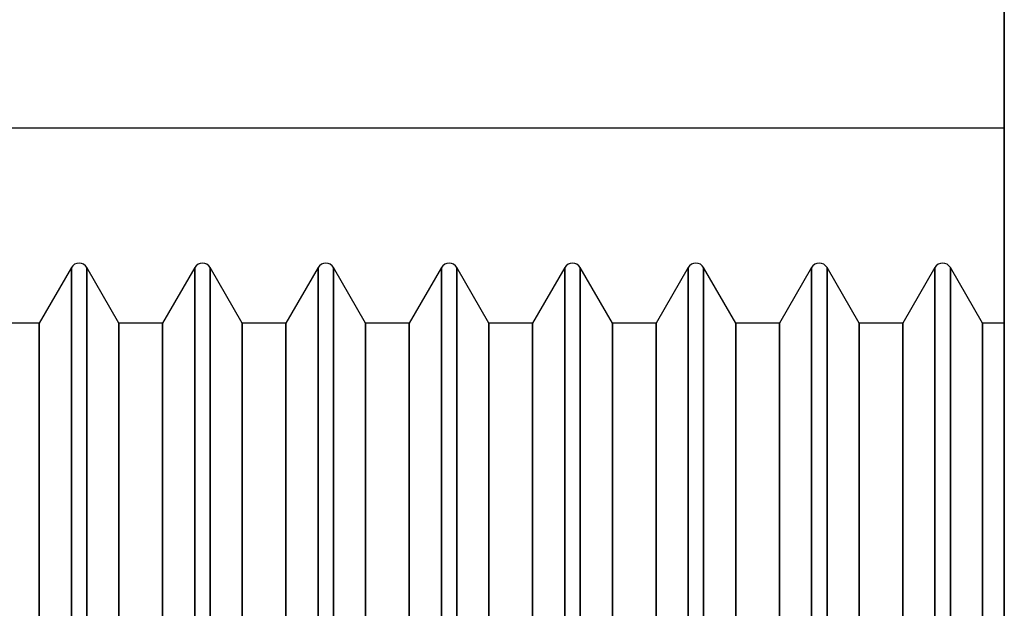
# Model space of a CAD drawing. Units: millimetres. Extents: x 331 to 909, y 431 to 812.
# Drawn here: x 644 to 656, y 466 to 473 of the extents above; entities that cross this region are included whole.
import ezdxf

# ---------------------------------------------------------------- set-up
doc = ezdxf.new("R2010")
doc.units = ezdxf.units.MM
doc.layers.add('HIDDEN', color=7, linetype='Continuous')
doc.layers.add('THICK', color=7, linetype='Continuous')

# ---------------------------------------------------------------- blocks, each defined once
blk = doc.blocks.new('cs')
at = {"layer": 'HIDDEN', "color": 4}
for p, q in [((655.51, 473.625), (655.51, 473.066)), ((655.51, 473.066), (655.51, 472.446)), ((655.51, 472.446), (655.51, 471.796)), ((636.142, 471.796), (655.51, 471.796)), ((655.51, 471.796), (655.51, 438.098)), ((644.232, 470.148), (644.206, 470.137)), ((644.232, 470.148), (644.206, 470.137)), ((644.26, 470.152), (644.232, 470.148)), ((644.26, 470.152), (644.232, 470.148)), ((644.288, 470.148), (644.26, 470.152)), ((644.288, 470.148), (644.26, 470.152)), ((644.314, 470.137), (644.288, 470.148)), ((644.314, 470.137), (644.288, 470.148)), ((645.732, 470.148), (645.706, 470.137)), ((645.732, 470.148), (645.706, 470.137)), ((645.76, 470.152), (645.732, 470.148)), ((645.76, 470.152), (645.732, 470.148)), ((645.788, 470.148), (645.76, 470.152)), ((645.788, 470.148), (645.76, 470.152)), ((645.814, 470.137), (645.788, 470.148)), ((645.814, 470.137), (645.788, 470.148)), ((647.232, 470.148), (647.206, 470.137)), ((647.232, 470.148), (647.206, 470.137)), ((647.26, 470.152), (647.232, 470.148)), ((647.26, 470.152), (647.232, 470.148)), ((647.288, 470.148), (647.26, 470.152)), ((647.288, 470.148), (647.26, 470.152)), ((647.314, 470.137), (647.288, 470.148)), ((647.314, 470.137), (647.288, 470.148)), ((648.732, 470.148), (648.706, 470.137)), ((648.732, 470.148), (648.706, 470.137)), ((648.76, 470.152), (648.732, 470.148)), ((648.76, 470.152), (648.732, 470.148)), ((648.788, 470.148), (648.76, 470.152)), ((648.788, 470.148), (648.76, 470.152)), ((648.814, 470.137), (648.788, 470.148)), ((648.814, 470.137), (648.788, 470.148)), ((650.232, 470.148), (650.206, 470.137)), ((650.232, 470.148), (650.206, 470.137)), ((650.26, 470.152), (650.232, 470.148)), ((650.26, 470.152), (650.232, 470.148)), ((650.288, 470.148), (650.26, 470.152)), ((650.288, 470.148), (650.26, 470.152)), ((650.314, 470.137), (650.288, 470.148)), ((650.314, 470.137), (650.288, 470.148)), ((651.732, 470.148), (651.706, 470.137)), ((651.732, 470.148), (651.706, 470.137)), ((651.76, 470.152), (651.732, 470.148)), ((651.76, 470.152), (651.732, 470.148)), ((651.788, 470.148), (651.76, 470.152)), ((651.788, 470.148), (651.76, 470.152)), ((651.814, 470.137), (651.788, 470.148)), ((651.814, 470.137), (651.788, 470.148)), ((653.232, 470.148), (653.206, 470.137)), ((653.232, 470.148), (653.206, 470.137)), ((653.26, 470.152), (653.232, 470.148)), ((653.26, 470.152), (653.232, 470.148)), ((653.288, 470.148), (653.26, 470.152)), ((653.288, 470.148), (653.26, 470.152)), ((653.314, 470.137), (653.288, 470.148)), ((653.314, 470.137), (653.288, 470.148)), ((654.732, 470.148), (654.706, 470.137)), ((654.732, 470.148), (654.706, 470.137)), ((654.76, 470.152), (654.732, 470.148)), ((654.76, 470.152), (654.732, 470.148)), ((654.788, 470.148), (654.76, 470.152)), ((654.788, 470.148), (654.76, 470.152)), ((654.814, 470.137), (654.788, 470.148)), ((654.814, 470.137), (654.788, 470.148)), ((644.166, 470.098), (643.775, 469.421)), ((644.166, 470.098), (643.775, 469.421)), ((644.183, 470.12), (644.166, 470.098)), ((644.183, 470.12), (644.166, 470.098)), ((644.166, 469.961), (644.166, 470.098)), ((644.166, 469.961), (644.166, 470.098)), ((644.166, 470.098), (644.166, 469.961)), ((644.166, 470.098), (644.166, 469.961)), ((644.206, 470.137), (644.183, 470.12)), ((644.206, 470.137), (644.183, 470.12)), ((644.336, 470.12), (644.314, 470.137)), ((644.336, 470.12), (644.314, 470.137)), ((644.354, 470.098), (644.336, 470.12)), ((644.354, 470.098), (644.336, 470.12)), ((644.354, 470.098), (644.354, 469.961)), ((644.744, 469.421), (644.354, 470.098)), ((644.744, 469.421), (644.354, 470.098)), ((644.354, 470.098), (644.354, 469.961)), ((644.354, 469.961), (644.354, 470.098)), ((644.354, 469.961), (644.354, 470.098)), ((645.666, 470.098), (645.275, 469.421)), ((645.666, 470.098), (645.275, 469.421)), ((645.683, 470.12), (645.666, 470.098)), ((645.683, 470.12), (645.666, 470.098)), ((645.666, 469.961), (645.666, 470.098)), ((645.666, 469.961), (645.666, 470.098)), ((645.666, 470.098), (645.666, 469.961)), ((645.666, 470.098), (645.666, 469.961)), ((645.706, 470.137), (645.683, 470.12)), ((645.706, 470.137), (645.683, 470.12)), ((645.836, 470.12), (645.814, 470.137)), ((645.836, 470.12), (645.814, 470.137)), ((645.854, 470.098), (645.836, 470.12)), ((645.854, 470.098), (645.836, 470.12)), ((645.854, 470.098), (645.854, 469.961)), ((646.244, 469.421), (645.854, 470.098)), ((646.244, 469.421), (645.854, 470.098)), ((645.854, 470.098), (645.854, 469.961)), ((645.854, 469.961), (645.854, 470.098)), ((645.854, 469.961), (645.854, 470.098)), ((647.166, 470.098), (646.775, 469.421)), ((647.166, 470.098), (646.775, 469.421)), ((647.183, 470.12), (647.166, 470.098)), ((647.183, 470.12), (647.166, 470.098)), ((647.166, 469.961), (647.166, 470.098)), ((647.166, 469.961), (647.166, 470.098)), ((647.166, 470.098), (647.166, 469.961)), ((647.166, 470.098), (647.166, 469.961)), ((647.206, 470.137), (647.183, 470.12)), ((647.206, 470.137), (647.183, 470.12)), ((647.336, 470.12), (647.314, 470.137)), ((647.336, 470.12), (647.314, 470.137)), ((647.354, 470.098), (647.336, 470.12)), ((647.354, 470.098), (647.336, 470.12)), ((647.354, 470.098), (647.354, 469.961)), ((647.744, 469.421), (647.354, 470.098)), ((647.744, 469.421), (647.354, 470.098)), ((647.354, 470.098), (647.354, 469.961)), ((647.354, 469.961), (647.354, 470.098)), ((647.354, 469.961), (647.354, 470.098)), ((648.666, 470.098), (648.275, 469.421)), ((648.666, 470.098), (648.275, 469.421)), ((648.683, 470.12), (648.666, 470.098)), ((648.683, 470.12), (648.666, 470.098)), ((648.666, 469.961), (648.666, 470.098)), ((648.666, 469.961), (648.666, 470.098)), ((648.666, 470.098), (648.666, 469.961)), ((648.666, 470.098), (648.666, 469.961)), ((648.706, 470.137), (648.683, 470.12)), ((648.706, 470.137), (648.683, 470.12)), ((648.836, 470.12), (648.814, 470.137)), ((648.836, 470.12), (648.814, 470.137)), ((648.854, 470.098), (648.836, 470.12)), ((648.854, 470.098), (648.836, 470.12)), ((648.854, 470.098), (648.854, 469.961)), ((649.244, 469.421), (648.854, 470.098)), ((649.244, 469.421), (648.854, 470.098)), ((648.854, 470.098), (648.854, 469.961)), ((648.854, 469.961), (648.854, 470.098)), ((648.854, 469.961), (648.854, 470.098)), ((650.166, 470.098), (649.775, 469.421)), ((650.166, 470.098), (649.775, 469.421)), ((650.183, 470.12), (650.166, 470.098)), ((650.183, 470.12), (650.166, 470.098)), ((650.166, 469.961), (650.166, 470.098)), ((650.166, 469.961), (650.166, 470.098)), ((650.166, 470.098), (650.166, 469.961)), ((650.166, 470.098), (650.166, 469.961)), ((650.206, 470.137), (650.183, 470.12)), ((650.206, 470.137), (650.183, 470.12)), ((650.336, 470.12), (650.314, 470.137)), ((650.336, 470.12), (650.314, 470.137)), ((650.354, 470.098), (650.336, 470.12)), ((650.354, 470.098), (650.336, 470.12)), ((650.354, 470.098), (650.354, 469.961)), ((650.744, 469.421), (650.354, 470.098)), ((650.744, 469.421), (650.354, 470.098)), ((650.354, 470.098), (650.354, 469.961)), ((650.354, 469.961), (650.354, 470.098)), ((650.354, 469.961), (650.354, 470.098)), ((651.666, 470.098), (651.275, 469.421)), ((651.666, 470.098), (651.275, 469.421)), ((651.683, 470.12), (651.666, 470.098)), ((651.683, 470.12), (651.666, 470.098)), ((651.666, 469.961), (651.666, 470.098)), ((651.666, 469.961), (651.666, 470.098)), ((651.666, 470.098), (651.666, 469.961)), ((651.666, 470.098), (651.666, 469.961)), ((651.706, 470.137), (651.683, 470.12)), ((651.706, 470.137), (651.683, 470.12)), ((651.836, 470.12), (651.814, 470.137)), ((651.836, 470.12), (651.814, 470.137)), ((651.854, 470.098), (651.836, 470.12)), ((651.854, 470.098), (651.836, 470.12)), ((651.854, 470.098), (651.854, 469.961)), ((652.244, 469.421), (651.854, 470.098)), ((652.244, 469.421), (651.854, 470.098)), ((651.854, 470.098), (651.854, 469.961)), ((651.854, 469.961), (651.854, 470.098)), ((651.854, 469.961), (651.854, 470.098)), ((653.166, 470.098), (652.775, 469.421)), ((653.166, 470.098), (652.775, 469.421)), ((653.183, 470.12), (653.166, 470.098)), ((653.183, 470.12), (653.166, 470.098)), ((653.166, 469.961), (653.166, 470.098)), ((653.166, 469.961), (653.166, 470.098)), ((653.166, 470.098), (653.166, 469.961)), ((653.166, 470.098), (653.166, 469.961)), ((653.206, 470.137), (653.183, 470.12)), ((653.206, 470.137), (653.183, 470.12)), ((653.336, 470.12), (653.314, 470.137)), ((653.336, 470.12), (653.314, 470.137)), ((653.354, 470.098), (653.336, 470.12)), ((653.354, 470.098), (653.336, 470.12)), ((653.354, 470.098), (653.354, 469.961)), ((653.744, 469.421), (653.354, 470.098)), ((653.744, 469.421), (653.354, 470.098)), ((653.354, 470.098), (653.354, 469.961)), ((653.354, 469.961), (653.354, 470.098)), ((653.354, 469.961), (653.354, 470.098)), ((654.666, 470.098), (654.275, 469.421)), ((654.666, 470.098), (654.275, 469.421)), ((654.683, 470.12), (654.666, 470.098)), ((654.683, 470.12), (654.666, 470.098)), ((654.666, 469.961), (654.666, 470.098)), ((654.666, 469.961), (654.666, 470.098)), ((654.666, 470.098), (654.666, 469.961)), ((654.666, 470.098), (654.666, 469.961)), ((654.706, 470.137), (654.683, 470.12)), ((654.706, 470.137), (654.683, 470.12)), ((654.836, 470.12), (654.814, 470.137)), ((654.836, 470.12), (654.814, 470.137)), ((654.854, 470.098), (654.836, 470.12)), ((654.854, 470.098), (654.836, 470.12)), ((654.854, 470.098), (654.854, 469.961)), ((655.244, 469.421), (654.854, 470.098)), ((655.244, 469.421), (654.854, 470.098)), ((654.854, 470.098), (654.854, 469.961)), ((654.854, 469.961), (654.854, 470.098)), ((654.854, 469.961), (654.854, 470.098)), ((644.166, 469.562), (644.166, 469.961)), ((644.166, 469.562), (644.166, 469.961)), ((644.166, 469.961), (644.166, 469.562)), ((644.166, 469.961), (644.166, 469.562)), ((644.354, 469.961), (644.354, 469.562)), ((644.354, 469.961), (644.354, 469.562)), ((644.354, 469.562), (644.354, 469.961)), ((644.354, 469.562), (644.354, 469.961)), ((645.666, 469.562), (645.666, 469.961)), ((645.666, 469.562), (645.666, 469.961)), ((645.666, 469.961), (645.666, 469.562)), ((645.666, 469.961), (645.666, 469.562)), ((645.854, 469.961), (645.854, 469.562)), ((645.854, 469.961), (645.854, 469.562)), ((645.854, 469.562), (645.854, 469.961)), ((645.854, 469.562), (645.854, 469.961)), ((647.166, 469.562), (647.166, 469.961)), ((647.166, 469.562), (647.166, 469.961)), ((647.166, 469.961), (647.166, 469.562)), ((647.166, 469.961), (647.166, 469.562)), ((647.354, 469.961), (647.354, 469.562)), ((647.354, 469.961), (647.354, 469.562)), ((647.354, 469.562), (647.354, 469.961)), ((647.354, 469.562), (647.354, 469.961)), ((648.666, 469.562), (648.666, 469.961)), ((648.666, 469.562), (648.666, 469.961)), ((648.666, 469.961), (648.666, 469.562)), ((648.666, 469.961), (648.666, 469.562)), ((648.854, 469.961), (648.854, 469.562)), ((648.854, 469.961), (648.854, 469.562)), ((648.854, 469.562), (648.854, 469.961)), ((648.854, 469.562), (648.854, 469.961)), ((650.166, 469.562), (650.166, 469.961)), ((650.166, 469.562), (650.166, 469.961)), ((650.166, 469.961), (650.166, 469.562)), ((650.166, 469.961), (650.166, 469.562)), ((650.354, 469.961), (650.354, 469.562)), ((650.354, 469.961), (650.354, 469.562)), ((650.354, 469.562), (650.354, 469.961)), ((650.354, 469.562), (650.354, 469.961)), ((651.666, 469.562), (651.666, 469.961)), ((651.666, 469.562), (651.666, 469.961)), ((651.666, 469.961), (651.666, 469.562)), ((651.666, 469.961), (651.666, 469.562)), ((651.854, 469.961), (651.854, 469.562)), ((651.854, 469.961), (651.854, 469.562)), ((651.854, 469.562), (651.854, 469.961)), ((651.854, 469.562), (651.854, 469.961)), ((653.166, 469.562), (653.166, 469.961)), ((653.166, 469.562), (653.166, 469.961)), ((653.166, 469.961), (653.166, 469.562)), ((653.166, 469.961), (653.166, 469.562)), ((653.354, 469.961), (653.354, 469.562)), ((653.354, 469.961), (653.354, 469.562)), ((653.354, 469.562), (653.354, 469.961)), ((653.354, 469.562), (653.354, 469.961)), ((654.666, 469.562), (654.666, 469.961)), ((654.666, 469.562), (654.666, 469.961)), ((654.666, 469.961), (654.666, 469.562)), ((654.666, 469.961), (654.666, 469.562)), ((654.854, 469.961), (654.854, 469.562)), ((654.854, 469.961), (654.854, 469.562)), ((654.854, 469.562), (654.854, 469.961)), ((654.854, 469.562), (654.854, 469.961)), ((644.166, 468.926), (644.166, 469.562)), ((644.166, 468.926), (644.166, 469.562)), ((644.166, 469.562), (644.166, 468.926)), ((644.166, 469.562), (644.166, 468.926)), ((644.354, 469.562), (644.354, 468.926)), ((644.354, 469.562), (644.354, 468.926)), ((644.354, 468.926), (644.354, 469.562)), ((644.354, 468.926), (644.354, 469.562)), ((645.666, 468.926), (645.666, 469.562)), ((645.666, 468.926), (645.666, 469.562)), ((645.666, 469.562), (645.666, 468.926)), ((645.666, 469.562), (645.666, 468.926)), ((645.854, 469.562), (645.854, 468.926)), ((645.854, 469.562), (645.854, 468.926)), ((645.854, 468.926), (645.854, 469.562)), ((645.854, 468.926), (645.854, 469.562)), ((647.166, 468.926), (647.166, 469.562)), ((647.166, 468.926), (647.166, 469.562)), ((647.166, 469.562), (647.166, 468.926)), ((647.166, 469.562), (647.166, 468.926)), ((647.354, 469.562), (647.354, 468.926)), ((647.354, 469.562), (647.354, 468.926)), ((647.354, 468.926), (647.354, 469.562)), ((647.354, 468.926), (647.354, 469.562)), ((648.666, 468.926), (648.666, 469.562)), ((648.666, 468.926), (648.666, 469.562)), ((648.666, 469.562), (648.666, 468.926)), ((648.666, 469.562), (648.666, 468.926)), ((648.854, 469.562), (648.854, 468.926)), ((648.854, 469.562), (648.854, 468.926)), ((648.854, 468.926), (648.854, 469.562)), ((648.854, 468.926), (648.854, 469.562)), ((650.166, 468.926), (650.166, 469.562)), ((650.166, 468.926), (650.166, 469.562)), ((650.166, 469.562), (650.166, 468.926)), ((650.166, 469.562), (650.166, 468.926)), ((650.354, 469.562), (650.354, 468.926)), ((650.354, 469.562), (650.354, 468.926)), ((650.354, 468.926), (650.354, 469.562)), ((650.354, 468.926), (650.354, 469.562)), ((651.666, 468.926), (651.666, 469.562)), ((651.666, 468.926), (651.666, 469.562)), ((651.666, 469.562), (651.666, 468.926)), ((651.666, 469.562), (651.666, 468.926)), ((651.854, 469.562), (651.854, 468.926)), ((651.854, 469.562), (651.854, 468.926)), ((651.854, 468.926), (651.854, 469.562)), ((651.854, 468.926), (651.854, 469.562)), ((653.166, 468.926), (653.166, 469.562)), ((653.166, 468.926), (653.166, 469.562)), ((653.166, 469.562), (653.166, 468.926)), ((653.166, 469.562), (653.166, 468.926)), ((653.354, 469.562), (653.354, 468.926)), ((653.354, 469.562), (653.354, 468.926)), ((653.354, 468.926), (653.354, 469.562)), ((653.354, 468.926), (653.354, 469.562)), ((654.666, 468.926), (654.666, 469.562)), ((654.666, 468.926), (654.666, 469.562)), ((654.666, 469.562), (654.666, 468.926)), ((654.666, 469.562), (654.666, 468.926)), ((654.854, 469.562), (654.854, 468.926)), ((654.854, 469.562), (654.854, 468.926)), ((654.854, 468.926), (654.854, 469.562)), ((654.854, 468.926), (654.854, 469.562)), ((643.775, 469.421), (643.244, 469.421)), ((643.775, 469.421), (643.244, 469.421)), ((643.775, 469.421), (643.775, 469.308)), ((643.775, 469.421), (643.775, 469.308)), ((643.775, 469.308), (643.775, 469.421)), ((643.775, 469.308), (643.775, 469.421)), ((643.775, 469.308), (643.775, 468.976)), ((643.775, 469.308), (643.775, 468.976)), ((643.775, 468.976), (643.775, 469.308)), ((643.775, 468.976), (643.775, 469.308)), ((644.744, 469.308), (644.744, 469.421)), ((645.275, 469.421), (644.744, 469.421)), ((644.744, 469.308), (644.744, 469.421)), ((645.275, 469.421), (644.744, 469.421)), ((644.744, 469.421), (644.744, 469.308)), ((644.744, 469.421), (644.744, 469.308)), ((644.744, 468.976), (644.744, 469.308)), ((644.744, 468.976), (644.744, 469.308)), ((644.744, 469.308), (644.744, 468.976)), ((644.744, 469.308), (644.744, 468.976)), ((645.275, 469.421), (645.275, 469.308)), ((645.275, 469.421), (645.275, 469.308)), ((645.275, 469.308), (645.275, 469.421)), ((645.275, 469.308), (645.275, 469.421)), ((645.275, 469.308), (645.275, 468.976)), ((645.275, 469.308), (645.275, 468.976)), ((645.275, 468.976), (645.275, 469.308)), ((645.275, 468.976), (645.275, 469.308)), ((646.244, 469.308), (646.244, 469.421)), ((646.775, 469.421), (646.244, 469.421)), ((646.244, 469.308), (646.244, 469.421)), ((646.775, 469.421), (646.244, 469.421)), ((646.244, 469.421), (646.244, 469.308)), ((646.244, 469.421), (646.244, 469.308)), ((646.244, 468.976), (646.244, 469.308)), ((646.244, 468.976), (646.244, 469.308)), ((646.244, 469.308), (646.244, 468.976)), ((646.244, 469.308), (646.244, 468.976)), ((646.775, 469.421), (646.775, 469.308)), ((646.775, 469.421), (646.775, 469.308)), ((646.775, 469.308), (646.775, 469.421)), ((646.775, 469.308), (646.775, 469.421)), ((646.775, 469.308), (646.775, 468.976)), ((646.775, 469.308), (646.775, 468.976)), ((646.775, 468.976), (646.775, 469.308)), ((646.775, 468.976), (646.775, 469.308)), ((647.744, 469.308), (647.744, 469.421)), ((648.275, 469.421), (647.744, 469.421)), ((647.744, 469.308), (647.744, 469.421)), ((648.275, 469.421), (647.744, 469.421)), ((647.744, 469.421), (647.744, 469.308)), ((647.744, 469.421), (647.744, 469.308)), ((647.744, 468.976), (647.744, 469.308)), ((647.744, 468.976), (647.744, 469.308)), ((647.744, 469.308), (647.744, 468.976)), ((647.744, 469.308), (647.744, 468.976)), ((648.275, 469.421), (648.275, 469.308)), ((648.275, 469.421), (648.275, 469.308)), ((648.275, 469.308), (648.275, 469.421)), ((648.275, 469.308), (648.275, 469.421)), ((648.275, 469.308), (648.275, 468.976)), ((648.275, 469.308), (648.275, 468.976)), ((648.275, 468.976), (648.275, 469.308)), ((648.275, 468.976), (648.275, 469.308)), ((649.244, 469.308), (649.244, 469.421)), ((649.775, 469.421), (649.244, 469.421)), ((649.244, 469.308), (649.244, 469.421)), ((649.775, 469.421), (649.244, 469.421)), ((649.244, 469.421), (649.244, 469.308)), ((649.244, 469.421), (649.244, 469.308)), ((649.244, 468.976), (649.244, 469.308)), ((649.244, 468.976), (649.244, 469.308)), ((649.244, 469.308), (649.244, 468.976)), ((649.244, 469.308), (649.244, 468.976)), ((649.775, 469.421), (649.775, 469.308)), ((649.775, 469.421), (649.775, 469.308)), ((649.775, 469.308), (649.775, 469.421)), ((649.775, 469.308), (649.775, 469.421)), ((649.775, 469.308), (649.775, 468.976)), ((649.775, 469.308), (649.775, 468.976)), ((649.775, 468.976), (649.775, 469.308)), ((649.775, 468.976), (649.775, 469.308)), ((650.744, 469.308), (650.744, 469.421)), ((651.275, 469.421), (650.744, 469.421)), ((650.744, 469.308), (650.744, 469.421)), ((651.275, 469.421), (650.744, 469.421)), ((650.744, 469.421), (650.744, 469.308)), ((650.744, 469.421), (650.744, 469.308)), ((650.744, 468.976), (650.744, 469.308)), ((650.744, 468.976), (650.744, 469.308)), ((650.744, 469.308), (650.744, 468.976)), ((650.744, 469.308), (650.744, 468.976)), ((651.275, 469.421), (651.275, 469.308)), ((651.275, 469.421), (651.275, 469.308)), ((651.275, 469.308), (651.275, 469.421)), ((651.275, 469.308), (651.275, 469.421)), ((651.275, 469.308), (651.275, 468.976)), ((651.275, 469.308), (651.275, 468.976)), ((651.275, 468.976), (651.275, 469.308)), ((651.275, 468.976), (651.275, 469.308)), ((652.244, 469.308), (652.244, 469.421)), ((652.775, 469.421), (652.244, 469.421)), ((652.244, 469.308), (652.244, 469.421)), ((652.775, 469.421), (652.244, 469.421)), ((652.244, 469.421), (652.244, 469.308)), ((652.244, 469.421), (652.244, 469.308)), ((652.244, 468.976), (652.244, 469.308)), ((652.244, 468.976), (652.244, 469.308)), ((652.244, 469.308), (652.244, 468.976)), ((652.244, 469.308), (652.244, 468.976)), ((652.775, 469.421), (652.775, 469.308)), ((652.775, 469.421), (652.775, 469.308)), ((652.775, 469.308), (652.775, 469.421)), ((652.775, 469.308), (652.775, 469.421)), ((652.775, 469.308), (652.775, 468.976)), ((652.775, 469.308), (652.775, 468.976)), ((652.775, 468.976), (652.775, 469.308)), ((652.775, 468.976), (652.775, 469.308)), ((653.744, 469.308), (653.744, 469.421)), ((654.275, 469.421), (653.744, 469.421)), ((653.744, 469.308), (653.744, 469.421)), ((654.275, 469.421), (653.744, 469.421)), ((653.744, 469.421), (653.744, 469.308)), ((653.744, 469.421), (653.744, 469.308)), ((653.744, 468.976), (653.744, 469.308)), ((653.744, 468.976), (653.744, 469.308)), ((653.744, 469.308), (653.744, 468.976)), ((653.744, 469.308), (653.744, 468.976)), ((654.275, 469.421), (654.275, 469.308)), ((654.275, 469.421), (654.275, 469.308)), ((654.275, 469.308), (654.275, 469.421)), ((654.275, 469.308), (654.275, 469.421)), ((654.275, 469.308), (654.275, 468.976)), ((654.275, 469.308), (654.275, 468.976)), ((654.275, 468.976), (654.275, 469.308)), ((654.275, 468.976), (654.275, 469.308)), ((655.244, 469.308), (655.244, 469.421)), ((655.51, 469.421), (655.244, 469.421)), ((655.244, 469.308), (655.244, 469.421)), ((655.51, 469.421), (655.244, 469.421)), ((655.244, 469.421), (655.244, 469.308)), ((655.244, 469.421), (655.244, 469.308)), ((655.244, 468.976), (655.244, 469.308)), ((655.244, 468.976), (655.244, 469.308)), ((655.244, 469.308), (655.244, 468.976)), ((655.244, 469.308), (655.244, 468.976)), ((655.51, 469.308), (655.51, 469.421)), ((655.51, 469.308), (655.51, 469.421)), ((655.51, 469.421), (655.51, 469.308)), ((655.51, 469.421), (655.51, 469.308)), ((655.51, 468.976), (655.51, 469.308)), ((655.51, 468.976), (655.51, 469.308)), ((655.51, 469.308), (655.51, 468.976)), ((655.51, 469.308), (655.51, 468.976)), ((643.775, 468.976), (643.775, 468.448)), ((643.775, 468.976), (643.775, 468.448)), ((643.775, 468.448), (643.775, 468.976)), ((643.775, 468.448), (643.775, 468.976)), ((644.744, 468.448), (644.744, 468.976)), ((644.744, 468.448), (644.744, 468.976)), ((644.744, 468.976), (644.744, 468.448)), ((644.744, 468.976), (644.744, 468.448)), ((645.275, 468.976), (645.275, 468.448)), ((645.275, 468.976), (645.275, 468.448)), ((645.275, 468.448), (645.275, 468.976)), ((645.275, 468.448), (645.275, 468.976)), ((646.244, 468.448), (646.244, 468.976)), ((646.244, 468.448), (646.244, 468.976)), ((646.244, 468.976), (646.244, 468.448)), ((646.244, 468.976), (646.244, 468.448)), ((646.775, 468.976), (646.775, 468.448)), ((646.775, 468.976), (646.775, 468.448)), ((646.775, 468.448), (646.775, 468.976)), ((646.775, 468.448), (646.775, 468.976)), ((647.744, 468.448), (647.744, 468.976)), ((647.744, 468.448), (647.744, 468.976)), ((647.744, 468.976), (647.744, 468.448)), ((647.744, 468.976), (647.744, 468.448)), ((648.275, 468.976), (648.275, 468.448)), ((648.275, 468.976), (648.275, 468.448)), ((648.275, 468.448), (648.275, 468.976)), ((648.275, 468.448), (648.275, 468.976)), ((649.244, 468.448), (649.244, 468.976)), ((649.244, 468.448), (649.244, 468.976)), ((649.244, 468.976), (649.244, 468.448)), ((649.244, 468.976), (649.244, 468.448)), ((649.775, 468.976), (649.775, 468.448)), ((649.775, 468.976), (649.775, 468.448)), ((649.775, 468.448), (649.775, 468.976)), ((649.775, 468.448), (649.775, 468.976)), ((650.744, 468.448), (650.744, 468.976)), ((650.744, 468.448), (650.744, 468.976)), ((650.744, 468.976), (650.744, 468.448)), ((650.744, 468.976), (650.744, 468.448)), ((651.275, 468.976), (651.275, 468.448)), ((651.275, 468.976), (651.275, 468.448)), ((651.275, 468.448), (651.275, 468.976)), ((651.275, 468.448), (651.275, 468.976)), ((652.244, 468.448), (652.244, 468.976)), ((652.244, 468.448), (652.244, 468.976)), ((652.244, 468.976), (652.244, 468.448)), ((652.244, 468.976), (652.244, 468.448)), ((652.775, 468.976), (652.775, 468.448)), ((652.775, 468.976), (652.775, 468.448)), ((652.775, 468.448), (652.775, 468.976)), ((652.775, 468.448), (652.775, 468.976)), ((653.744, 468.448), (653.744, 468.976)), ((653.744, 468.448), (653.744, 468.976)), ((653.744, 468.976), (653.744, 468.448)), ((653.744, 468.976), (653.744, 468.448)), ((654.275, 468.976), (654.275, 468.448)), ((654.275, 468.976), (654.275, 468.448)), ((654.275, 468.448), (654.275, 468.976)), ((654.275, 468.448), (654.275, 468.976)), ((655.244, 468.448), (655.244, 468.976)), ((655.244, 468.448), (655.244, 468.976)), ((655.244, 468.976), (655.244, 468.448)), ((655.244, 468.976), (655.244, 468.448)), ((655.51, 468.448), (655.51, 468.976)), ((655.51, 468.448), (655.51, 468.976)), ((655.51, 468.976), (655.51, 468.448)), ((655.51, 468.976), (655.51, 468.448)), ((644.166, 468.098), (644.166, 468.926)), ((644.166, 468.098), (644.166, 468.926)), ((644.166, 468.926), (644.166, 468.098)), ((644.166, 468.926), (644.166, 468.098)), ((644.354, 468.926), (644.354, 468.098)), ((644.354, 468.926), (644.354, 468.098)), ((644.354, 468.098), (644.354, 468.926)), ((644.354, 468.098), (644.354, 468.926)), ((645.666, 468.098), (645.666, 468.926)), ((645.666, 468.098), (645.666, 468.926)), ((645.666, 468.926), (645.666, 468.098)), ((645.666, 468.926), (645.666, 468.098)), ((645.854, 468.926), (645.854, 468.098)), ((645.854, 468.926), (645.854, 468.098)), ((645.854, 468.098), (645.854, 468.926)), ((645.854, 468.098), (645.854, 468.926)), ((647.166, 468.098), (647.166, 468.926)), ((647.166, 468.098), (647.166, 468.926)), ((647.166, 468.926), (647.166, 468.098)), ((647.166, 468.926), (647.166, 468.098)), ((647.354, 468.926), (647.354, 468.098)), ((647.354, 468.926), (647.354, 468.098)), ((647.354, 468.098), (647.354, 468.926)), ((647.354, 468.098), (647.354, 468.926)), ((648.666, 468.098), (648.666, 468.926)), ((648.666, 468.098), (648.666, 468.926)), ((648.666, 468.926), (648.666, 468.098)), ((648.666, 468.926), (648.666, 468.098)), ((648.854, 468.926), (648.854, 468.098)), ((648.854, 468.926), (648.854, 468.098)), ((648.854, 468.098), (648.854, 468.926)), ((648.854, 468.098), (648.854, 468.926)), ((650.166, 468.098), (650.166, 468.926)), ((650.166, 468.098), (650.166, 468.926)), ((650.166, 468.926), (650.166, 468.098)), ((650.166, 468.926), (650.166, 468.098)), ((650.354, 468.926), (650.354, 468.098)), ((650.354, 468.926), (650.354, 468.098)), ((650.354, 468.098), (650.354, 468.926)), ((650.354, 468.098), (650.354, 468.926)), ((651.666, 468.098), (651.666, 468.926)), ((651.666, 468.098), (651.666, 468.926)), ((651.666, 468.926), (651.666, 468.098)), ((651.666, 468.926), (651.666, 468.098)), ((651.854, 468.926), (651.854, 468.098)), ((651.854, 468.926), (651.854, 468.098)), ((651.854, 468.098), (651.854, 468.926)), ((651.854, 468.098), (651.854, 468.926)), ((653.166, 468.098), (653.166, 468.926)), ((653.166, 468.098), (653.166, 468.926)), ((653.166, 468.926), (653.166, 468.098)), ((653.166, 468.926), (653.166, 468.098)), ((653.354, 468.926), (653.354, 468.098)), ((653.354, 468.926), (653.354, 468.098)), ((653.354, 468.098), (653.354, 468.926)), ((653.354, 468.098), (653.354, 468.926)), ((654.666, 468.098), (654.666, 468.926)), ((654.666, 468.098), (654.666, 468.926)), ((654.666, 468.926), (654.666, 468.098)), ((654.666, 468.926), (654.666, 468.098)), ((654.854, 468.926), (654.854, 468.098)), ((654.854, 468.926), (654.854, 468.098)), ((654.854, 468.098), (654.854, 468.926)), ((654.854, 468.098), (654.854, 468.926)), ((643.775, 468.448), (643.775, 467.759)), ((643.775, 468.448), (643.775, 467.759)), ((643.775, 467.759), (643.775, 468.448)), ((643.775, 467.759), (643.775, 468.448)), ((644.744, 467.759), (644.744, 468.448)), ((644.744, 467.759), (644.744, 468.448)), ((644.744, 468.448), (644.744, 467.759)), ((644.744, 468.448), (644.744, 467.759)), ((645.275, 468.448), (645.275, 467.759)), ((645.275, 468.448), (645.275, 467.759)), ((645.275, 467.759), (645.275, 468.448)), ((645.275, 467.759), (645.275, 468.448)), ((646.244, 467.759), (646.244, 468.448)), ((646.244, 467.759), (646.244, 468.448)), ((646.244, 468.448), (646.244, 467.759)), ((646.244, 468.448), (646.244, 467.759)), ((646.775, 468.448), (646.775, 467.759)), ((646.775, 468.448), (646.775, 467.759)), ((646.775, 467.759), (646.775, 468.448)), ((646.775, 467.759), (646.775, 468.448)), ((647.744, 467.759), (647.744, 468.448)), ((647.744, 467.759), (647.744, 468.448)), ((647.744, 468.448), (647.744, 467.759)), ((647.744, 468.448), (647.744, 467.759)), ((648.275, 468.448), (648.275, 467.759)), ((648.275, 468.448), (648.275, 467.759)), ((648.275, 467.759), (648.275, 468.448)), ((648.275, 467.759), (648.275, 468.448)), ((649.244, 467.759), (649.244, 468.448)), ((649.244, 467.759), (649.244, 468.448)), ((649.244, 468.448), (649.244, 467.759)), ((649.244, 468.448), (649.244, 467.759)), ((649.775, 468.448), (649.775, 467.759)), ((649.775, 468.448), (649.775, 467.759)), ((649.775, 467.759), (649.775, 468.448)), ((649.775, 467.759), (649.775, 468.448)), ((650.744, 467.759), (650.744, 468.448)), ((650.744, 467.759), (650.744, 468.448)), ((650.744, 468.448), (650.744, 467.759)), ((650.744, 468.448), (650.744, 467.759)), ((651.275, 468.448), (651.275, 467.759)), ((651.275, 468.448), (651.275, 467.759)), ((651.275, 467.759), (651.275, 468.448)), ((651.275, 467.759), (651.275, 468.448)), ((652.244, 467.759), (652.244, 468.448)), ((652.244, 467.759), (652.244, 468.448)), ((652.244, 468.448), (652.244, 467.759)), ((652.244, 468.448), (652.244, 467.759)), ((652.775, 468.448), (652.775, 467.759)), ((652.775, 468.448), (652.775, 467.759)), ((652.775, 467.759), (652.775, 468.448)), ((652.775, 467.759), (652.775, 468.448)), ((653.744, 467.759), (653.744, 468.448)), ((653.744, 467.759), (653.744, 468.448)), ((653.744, 468.448), (653.744, 467.759)), ((653.744, 468.448), (653.744, 467.759)), ((654.275, 468.448), (654.275, 467.759)), ((654.275, 468.448), (654.275, 467.759)), ((654.275, 467.759), (654.275, 468.448)), ((654.275, 467.759), (654.275, 468.448)), ((655.244, 467.759), (655.244, 468.448)), ((655.244, 467.759), (655.244, 468.448)), ((655.244, 468.448), (655.244, 467.759)), ((655.244, 468.448), (655.244, 467.759)), ((655.51, 467.759), (655.51, 468.448)), ((655.51, 467.759), (655.51, 468.448)), ((655.51, 468.448), (655.51, 467.759)), ((655.51, 468.448), (655.51, 467.759)), ((644.166, 467.133), (644.166, 468.098)), ((644.166, 467.133), (644.166, 468.098)), ((644.166, 468.098), (644.166, 467.133)), ((644.166, 468.098), (644.166, 467.133)), ((644.354, 468.098), (644.354, 467.133)), ((644.354, 468.098), (644.354, 467.133)), ((644.354, 467.133), (644.354, 468.098)), ((644.354, 467.133), (644.354, 468.098)), ((645.666, 467.133), (645.666, 468.098)), ((645.666, 467.133), (645.666, 468.098)), ((645.666, 468.098), (645.666, 467.133)), ((645.666, 468.098), (645.666, 467.133)), ((645.854, 468.098), (645.854, 467.133)), ((645.854, 468.098), (645.854, 467.133)), ((645.854, 467.133), (645.854, 468.098)), ((645.854, 467.133), (645.854, 468.098)), ((647.166, 467.133), (647.166, 468.098)), ((647.166, 467.133), (647.166, 468.098)), ((647.166, 468.098), (647.166, 467.133)), ((647.166, 468.098), (647.166, 467.133)), ((647.354, 468.098), (647.354, 467.133)), ((647.354, 468.098), (647.354, 467.133)), ((647.354, 467.133), (647.354, 468.098)), ((647.354, 467.133), (647.354, 468.098)), ((648.666, 467.133), (648.666, 468.098)), ((648.666, 467.133), (648.666, 468.098)), ((648.666, 468.098), (648.666, 467.133)), ((648.666, 468.098), (648.666, 467.133)), ((648.854, 468.098), (648.854, 467.133)), ((648.854, 468.098), (648.854, 467.133)), ((648.854, 467.133), (648.854, 468.098)), ((648.854, 467.133), (648.854, 468.098)), ((650.166, 467.133), (650.166, 468.098)), ((650.166, 467.133), (650.166, 468.098)), ((650.166, 468.098), (650.166, 467.133)), ((650.166, 468.098), (650.166, 467.133)), ((650.354, 468.098), (650.354, 467.133)), ((650.354, 468.098), (650.354, 467.133)), ((650.354, 467.133), (650.354, 468.098)), ((650.354, 467.133), (650.354, 468.098)), ((651.666, 467.133), (651.666, 468.098)), ((651.666, 467.133), (651.666, 468.098)), ((651.666, 468.098), (651.666, 467.133)), ((651.666, 468.098), (651.666, 467.133)), ((651.854, 468.098), (651.854, 467.133)), ((651.854, 468.098), (651.854, 467.133)), ((651.854, 467.133), (651.854, 468.098)), ((651.854, 467.133), (651.854, 468.098)), ((653.166, 467.133), (653.166, 468.098)), ((653.166, 467.133), (653.166, 468.098)), ((653.166, 468.098), (653.166, 467.133)), ((653.166, 468.098), (653.166, 467.133)), ((653.354, 468.098), (653.354, 467.133)), ((653.354, 468.098), (653.354, 467.133)), ((653.354, 467.133), (653.354, 468.098)), ((653.354, 467.133), (653.354, 468.098)), ((654.666, 467.133), (654.666, 468.098)), ((654.666, 467.133), (654.666, 468.098)), ((654.666, 468.098), (654.666, 467.133)), ((654.666, 468.098), (654.666, 467.133)), ((654.854, 468.098), (654.854, 467.133)), ((654.854, 468.098), (654.854, 467.133)), ((654.854, 467.133), (654.854, 468.098)), ((654.854, 467.133), (654.854, 468.098)), ((643.775, 467.759), (643.775, 466.958)), ((643.775, 467.759), (643.775, 466.958)), ((643.775, 466.958), (643.775, 467.759)), ((643.775, 466.958), (643.775, 467.759)), ((644.744, 466.958), (644.744, 467.759)), ((644.744, 466.958), (644.744, 467.759)), ((644.744, 467.759), (644.744, 466.958)), ((644.744, 467.759), (644.744, 466.958)), ((645.275, 467.759), (645.275, 466.958)), ((645.275, 467.759), (645.275, 466.958)), ((645.275, 466.958), (645.275, 467.759)), ((645.275, 466.958), (645.275, 467.759)), ((646.244, 466.958), (646.244, 467.759)), ((646.244, 466.958), (646.244, 467.759)), ((646.244, 467.759), (646.244, 466.958)), ((646.244, 467.759), (646.244, 466.958)), ((646.775, 467.759), (646.775, 466.958)), ((646.775, 467.759), (646.775, 466.958)), ((646.775, 466.958), (646.775, 467.759)), ((646.775, 466.958), (646.775, 467.759)), ((647.744, 466.958), (647.744, 467.759)), ((647.744, 466.958), (647.744, 467.759)), ((647.744, 467.759), (647.744, 466.958)), ((647.744, 467.759), (647.744, 466.958)), ((648.275, 467.759), (648.275, 466.958)), ((648.275, 467.759), (648.275, 466.958)), ((648.275, 466.958), (648.275, 467.759)), ((648.275, 466.958), (648.275, 467.759)), ((649.244, 466.958), (649.244, 467.759)), ((649.244, 466.958), (649.244, 467.759)), ((649.244, 467.759), (649.244, 466.958)), ((649.244, 467.759), (649.244, 466.958)), ((649.775, 467.759), (649.775, 466.958)), ((649.775, 467.759), (649.775, 466.958)), ((649.775, 466.958), (649.775, 467.759)), ((649.775, 466.958), (649.775, 467.759)), ((650.744, 466.958), (650.744, 467.759)), ((650.744, 466.958), (650.744, 467.759)), ((650.744, 467.759), (650.744, 466.958)), ((650.744, 467.759), (650.744, 466.958)), ((651.275, 467.759), (651.275, 466.958)), ((651.275, 467.759), (651.275, 466.958)), ((651.275, 466.958), (651.275, 467.759)), ((651.275, 466.958), (651.275, 467.759)), ((652.244, 466.958), (652.244, 467.759)), ((652.244, 466.958), (652.244, 467.759)), ((652.244, 467.759), (652.244, 466.958)), ((652.244, 467.759), (652.244, 466.958)), ((652.775, 467.759), (652.775, 466.958)), ((652.775, 467.759), (652.775, 466.958)), ((652.775, 466.958), (652.775, 467.759)), ((652.775, 466.958), (652.775, 467.759)), ((653.744, 466.958), (653.744, 467.759)), ((653.744, 466.958), (653.744, 467.759)), ((653.744, 467.759), (653.744, 466.958)), ((653.744, 467.759), (653.744, 466.958)), ((654.275, 467.759), (654.275, 466.958)), ((654.275, 467.759), (654.275, 466.958)), ((654.275, 466.958), (654.275, 467.759)), ((654.275, 466.958), (654.275, 467.759)), ((655.244, 466.958), (655.244, 467.759)), ((655.244, 466.958), (655.244, 467.759)), ((655.244, 467.759), (655.244, 466.958)), ((655.244, 467.759), (655.244, 466.958)), ((655.51, 466.958), (655.51, 467.759)), ((655.51, 466.958), (655.51, 467.759)), ((655.51, 467.759), (655.51, 466.958)), ((655.51, 467.759), (655.51, 466.958)), ((644.166, 466.098), (644.166, 467.133)), ((644.166, 466.098), (644.166, 467.133)), ((644.166, 467.133), (644.166, 466.098)), ((644.166, 467.133), (644.166, 466.098)), ((644.354, 467.133), (644.354, 466.098)), ((644.354, 467.133), (644.354, 466.098)), ((644.354, 466.098), (644.354, 467.133)), ((644.354, 466.098), (644.354, 467.133)), ((645.666, 466.098), (645.666, 467.133)), ((645.666, 466.098), (645.666, 467.133)), ((645.666, 467.133), (645.666, 466.098)), ((645.666, 467.133), (645.666, 466.098)), ((645.854, 467.133), (645.854, 466.098)), ((645.854, 467.133), (645.854, 466.098)), ((645.854, 466.098), (645.854, 467.133)), ((645.854, 466.098), (645.854, 467.133)), ((647.166, 466.098), (647.166, 467.133)), ((647.166, 466.098), (647.166, 467.133)), ((647.166, 467.133), (647.166, 466.098)), ((647.166, 467.133), (647.166, 466.098)), ((647.354, 467.133), (647.354, 466.098)), ((647.354, 467.133), (647.354, 466.098)), ((647.354, 466.098), (647.354, 467.133)), ((647.354, 466.098), (647.354, 467.133)), ((648.666, 466.098), (648.666, 467.133)), ((648.666, 466.098), (648.666, 467.133)), ((648.666, 467.133), (648.666, 466.098)), ((648.666, 467.133), (648.666, 466.098)), ((648.854, 467.133), (648.854, 466.098)), ((648.854, 467.133), (648.854, 466.098)), ((648.854, 466.098), (648.854, 467.133)), ((648.854, 466.098), (648.854, 467.133)), ((650.166, 466.098), (650.166, 467.133)), ((650.166, 466.098), (650.166, 467.133)), ((650.166, 467.133), (650.166, 466.098)), ((650.166, 467.133), (650.166, 466.098)), ((650.354, 467.133), (650.354, 466.098)), ((650.354, 467.133), (650.354, 466.098)), ((650.354, 466.098), (650.354, 467.133)), ((650.354, 466.098), (650.354, 467.133)), ((651.666, 466.098), (651.666, 467.133)), ((651.666, 466.098), (651.666, 467.133)), ((651.666, 467.133), (651.666, 466.098)), ((651.666, 467.133), (651.666, 466.098)), ((651.854, 467.133), (651.854, 466.098)), ((651.854, 467.133), (651.854, 466.098)), ((651.854, 466.098), (651.854, 467.133)), ((651.854, 466.098), (651.854, 467.133)), ((653.166, 466.098), (653.166, 467.133)), ((653.166, 466.098), (653.166, 467.133)), ((653.166, 467.133), (653.166, 466.098)), ((653.166, 467.133), (653.166, 466.098)), ((653.354, 467.133), (653.354, 466.098)), ((653.354, 467.133), (653.354, 466.098)), ((653.354, 466.098), (653.354, 467.133)), ((653.354, 466.098), (653.354, 467.133)), ((654.666, 466.098), (654.666, 467.133)), ((654.666, 466.098), (654.666, 467.133)), ((654.666, 467.133), (654.666, 466.098)), ((654.666, 467.133), (654.666, 466.098)), ((654.854, 467.133), (654.854, 466.098)), ((654.854, 467.133), (654.854, 466.098)), ((654.854, 466.098), (654.854, 467.133)), ((654.854, 466.098), (654.854, 467.133)), ((643.775, 466.958), (643.775, 466.098)), ((643.775, 466.958), (643.775, 466.098)), ((643.775, 466.098), (643.775, 466.958)), ((643.775, 466.098), (643.775, 466.958)), ((644.744, 466.098), (644.744, 466.958)), ((644.744, 466.098), (644.744, 466.958)), ((644.744, 466.958), (644.744, 466.098)), ((644.744, 466.958), (644.744, 466.098)), ((645.275, 466.958), (645.275, 466.098)), ((645.275, 466.958), (645.275, 466.098)), ((645.275, 466.098), (645.275, 466.958)), ((645.275, 466.098), (645.275, 466.958)), ((646.244, 466.098), (646.244, 466.958)), ((646.244, 466.098), (646.244, 466.958)), ((646.244, 466.958), (646.244, 466.098)), ((646.244, 466.958), (646.244, 466.098)), ((646.775, 466.958), (646.775, 466.098)), ((646.775, 466.958), (646.775, 466.098)), ((646.775, 466.098), (646.775, 466.958)), ((646.775, 466.098), (646.775, 466.958)), ((647.744, 466.098), (647.744, 466.958)), ((647.744, 466.098), (647.744, 466.958)), ((647.744, 466.958), (647.744, 466.098)), ((647.744, 466.958), (647.744, 466.098)), ((648.275, 466.958), (648.275, 466.098)), ((648.275, 466.958), (648.275, 466.098)), ((648.275, 466.098), (648.275, 466.958)), ((648.275, 466.098), (648.275, 466.958)), ((649.244, 466.098), (649.244, 466.958)), ((649.244, 466.098), (649.244, 466.958)), ((649.244, 466.958), (649.244, 466.098)), ((649.244, 466.958), (649.244, 466.098)), ((649.775, 466.958), (649.775, 466.098)), ((649.775, 466.958), (649.775, 466.098)), ((649.775, 466.098), (649.775, 466.958)), ((649.775, 466.098), (649.775, 466.958)), ((650.744, 466.098), (650.744, 466.958)), ((650.744, 466.098), (650.744, 466.958)), ((650.744, 466.958), (650.744, 466.098)), ((650.744, 466.958), (650.744, 466.098)), ((651.275, 466.958), (651.275, 466.098)), ((651.275, 466.958), (651.275, 466.098)), ((651.275, 466.098), (651.275, 466.958)), ((651.275, 466.098), (651.275, 466.958)), ((652.244, 466.098), (652.244, 466.958)), ((652.244, 466.098), (652.244, 466.958)), ((652.244, 466.958), (652.244, 466.098)), ((652.244, 466.958), (652.244, 466.098)), ((652.775, 466.958), (652.775, 466.098)), ((652.775, 466.958), (652.775, 466.098)), ((652.775, 466.098), (652.775, 466.958)), ((652.775, 466.098), (652.775, 466.958)), ((653.744, 466.098), (653.744, 466.958)), ((653.744, 466.098), (653.744, 466.958)), ((653.744, 466.958), (653.744, 466.098)), ((653.744, 466.958), (653.744, 466.098)), ((654.275, 466.958), (654.275, 466.098)), ((654.275, 466.958), (654.275, 466.098)), ((654.275, 466.098), (654.275, 466.958)), ((654.275, 466.098), (654.275, 466.958)), ((655.244, 466.098), (655.244, 466.958)), ((655.244, 466.098), (655.244, 466.958)), ((655.244, 466.958), (655.244, 466.098)), ((655.244, 466.958), (655.244, 466.098)), ((655.51, 466.098), (655.51, 466.958)), ((655.51, 466.098), (655.51, 466.958)), ((655.51, 466.958), (655.51, 466.098)), ((655.51, 466.958), (655.51, 466.098)), ((643.775, 466.098), (643.775, 465.237)), ((643.775, 466.098), (643.775, 465.237)), ((643.775, 465.237), (643.775, 466.098)), ((643.775, 465.237), (643.775, 466.098)), ((644.166, 465.062), (644.166, 466.098)), ((644.166, 465.062), (644.166, 466.098)), ((644.166, 466.098), (644.166, 465.062)), ((644.166, 466.098), (644.166, 465.062)), ((644.354, 466.098), (644.354, 465.062)), ((644.354, 466.098), (644.354, 465.062)), ((644.354, 465.062), (644.354, 466.098)), ((644.354, 465.062), (644.354, 466.098)), ((644.744, 465.237), (644.744, 466.098)), ((644.744, 465.237), (644.744, 466.098)), ((644.744, 466.098), (644.744, 465.237)), ((644.744, 466.098), (644.744, 465.237)), ((645.275, 466.098), (645.275, 465.237)), ((645.275, 466.098), (645.275, 465.237)), ((645.275, 465.237), (645.275, 466.098)), ((645.275, 465.237), (645.275, 466.098)), ((645.666, 465.062), (645.666, 466.098)), ((645.666, 465.062), (645.666, 466.098)), ((645.666, 466.098), (645.666, 465.062)), ((645.666, 466.098), (645.666, 465.062)), ((645.854, 466.098), (645.854, 465.062)), ((645.854, 466.098), (645.854, 465.062)), ((645.854, 465.062), (645.854, 466.098)), ((645.854, 465.062), (645.854, 466.098)), ((646.244, 465.237), (646.244, 466.098)), ((646.244, 465.237), (646.244, 466.098)), ((646.244, 466.098), (646.244, 465.237)), ((646.244, 466.098), (646.244, 465.237)), ((646.775, 466.098), (646.775, 465.237)), ((646.775, 466.098), (646.775, 465.237)), ((646.775, 465.237), (646.775, 466.098)), ((646.775, 465.237), (646.775, 466.098)), ((647.166, 465.062), (647.166, 466.098)), ((647.166, 465.062), (647.166, 466.098)), ((647.166, 466.098), (647.166, 465.062)), ((647.166, 466.098), (647.166, 465.062)), ((647.354, 466.098), (647.354, 465.062)), ((647.354, 466.098), (647.354, 465.062)), ((647.354, 465.062), (647.354, 466.098)), ((647.354, 465.062), (647.354, 466.098)), ((647.744, 465.237), (647.744, 466.098)), ((647.744, 465.237), (647.744, 466.098)), ((647.744, 466.098), (647.744, 465.237)), ((647.744, 466.098), (647.744, 465.237)), ((648.275, 466.098), (648.275, 465.237)), ((648.275, 466.098), (648.275, 465.237)), ((648.275, 465.237), (648.275, 466.098)), ((648.275, 465.237), (648.275, 466.098)), ((648.666, 465.062), (648.666, 466.098)), ((648.666, 465.062), (648.666, 466.098)), ((648.666, 466.098), (648.666, 465.062)), ((648.666, 466.098), (648.666, 465.062)), ((648.854, 466.098), (648.854, 465.062)), ((648.854, 466.098), (648.854, 465.062)), ((648.854, 465.062), (648.854, 466.098)), ((648.854, 465.062), (648.854, 466.098)), ((649.244, 465.237), (649.244, 466.098)), ((649.244, 465.237), (649.244, 466.098)), ((649.244, 466.098), (649.244, 465.237)), ((649.244, 466.098), (649.244, 465.237)), ((649.775, 466.098), (649.775, 465.237)), ((649.775, 466.098), (649.775, 465.237)), ((649.775, 465.237), (649.775, 466.098)), ((649.775, 465.237), (649.775, 466.098)), ((650.166, 465.062), (650.166, 466.098)), ((650.166, 465.062), (650.166, 466.098)), ((650.166, 466.098), (650.166, 465.062)), ((650.166, 466.098), (650.166, 465.062)), ((650.354, 466.098), (650.354, 465.062)), ((650.354, 466.098), (650.354, 465.062)), ((650.354, 465.062), (650.354, 466.098)), ((650.354, 465.062), (650.354, 466.098)), ((650.744, 465.237), (650.744, 466.098)), ((650.744, 465.237), (650.744, 466.098)), ((650.744, 466.098), (650.744, 465.237)), ((650.744, 466.098), (650.744, 465.237)), ((651.275, 466.098), (651.275, 465.237)), ((651.275, 466.098), (651.275, 465.237)), ((651.275, 465.237), (651.275, 466.098)), ((651.275, 465.237), (651.275, 466.098)), ((651.666, 465.062), (651.666, 466.098)), ((651.666, 465.062), (651.666, 466.098)), ((651.666, 466.098), (651.666, 465.062)), ((651.666, 466.098), (651.666, 465.062)), ((651.854, 466.098), (651.854, 465.062)), ((651.854, 466.098), (651.854, 465.062)), ((651.854, 465.062), (651.854, 466.098)), ((651.854, 465.062), (651.854, 466.098)), ((652.244, 465.237), (652.244, 466.098)), ((652.244, 465.237), (652.244, 466.098)), ((652.244, 466.098), (652.244, 465.237)), ((652.244, 466.098), (652.244, 465.237)), ((652.775, 466.098), (652.775, 465.237)), ((652.775, 466.098), (652.775, 465.237)), ((652.775, 465.237), (652.775, 466.098)), ((652.775, 465.237), (652.775, 466.098)), ((653.166, 465.062), (653.166, 466.098)), ((653.166, 465.062), (653.166, 466.098)), ((653.166, 466.098), (653.166, 465.062)), ((653.166, 466.098), (653.166, 465.062)), ((653.354, 466.098), (653.354, 465.062)), ((653.354, 466.098), (653.354, 465.062)), ((653.354, 465.062), (653.354, 466.098)), ((653.354, 465.062), (653.354, 466.098)), ((653.744, 465.237), (653.744, 466.098)), ((653.744, 465.237), (653.744, 466.098)), ((653.744, 466.098), (653.744, 465.237)), ((653.744, 466.098), (653.744, 465.237)), ((654.275, 466.098), (654.275, 465.237)), ((654.275, 466.098), (654.275, 465.237)), ((654.275, 465.237), (654.275, 466.098)), ((654.275, 465.237), (654.275, 466.098)), ((654.666, 465.062), (654.666, 466.098)), ((654.666, 465.062), (654.666, 466.098)), ((654.666, 466.098), (654.666, 465.062)), ((654.666, 466.098), (654.666, 465.062)), ((654.854, 466.098), (654.854, 465.062)), ((654.854, 466.098), (654.854, 465.062)), ((654.854, 465.062), (654.854, 466.098)), ((654.854, 465.062), (654.854, 466.098)), ((655.244, 465.237), (655.244, 466.098)), ((655.244, 465.237), (655.244, 466.098)), ((655.244, 466.098), (655.244, 465.237)), ((655.244, 466.098), (655.244, 465.237)), ((655.51, 465.237), (655.51, 466.098)), ((655.51, 465.237), (655.51, 466.098)), ((655.51, 466.098), (655.51, 465.237)), ((655.51, 466.098), (655.51, 465.237))]:
    blk.add_line(p, q, dxfattribs=at)
at = {"layer": 'THICK', "color": 4}
for p, q in [((655.51, 473.066), (655.51, 473.625)), ((655.51, 472.446), (655.51, 473.066)), ((655.51, 471.796), (655.51, 472.446)), ((636.142, 471.796), (655.51, 471.796)), ((655.51, 438.098), (655.51, 471.796))]:
    blk.add_line(p, q, dxfattribs=at)

msp = doc.modelspace()

# ---------------------------------------------------------------- block references
at = {"lineweight": 0}
msp.add_blockref('cs', (0, 0), dxfattribs=at)

doc.saveas('drawing.dxf')
